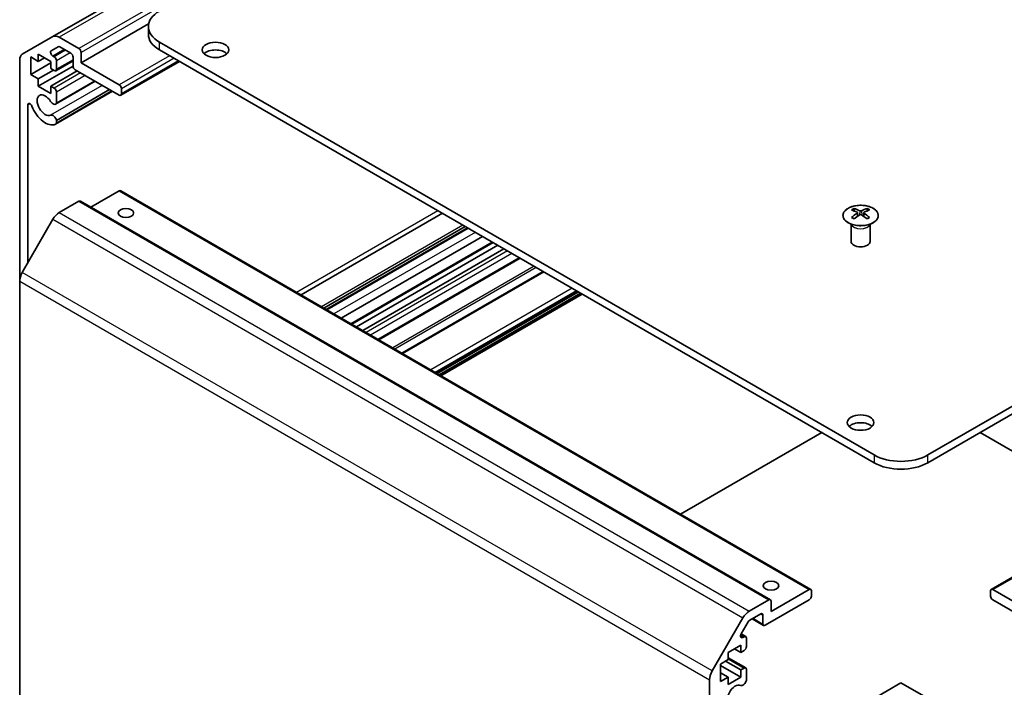
# Model space of a CAD drawing. Units: millimetres. Extents: x 0 to 9444, y -17 to 1405.
# Drawn here: x 1099 to 1254, y 527 to 632 of the extents above; entities that cross this region are included whole.
import ezdxf

# ---------------------------------------------------------------- set-up
doc = ezdxf.new("R2010")
doc.units = ezdxf.units.MM
doc.header["$LTSCALE"] = 4
doc.layers.add('Visible (ISO)', color=7, linetype='Continuous', lineweight=35)
doc.layers.add('Visible Narrow (ISO)', color=7, linetype='Continuous', lineweight=25)

msp = doc.modelspace()

# ---------------------------------------------------------------- linework, layer by layer
at = {"layer": 'Visible (ISO)'}
for p, q in [((1212.781, 692.3178), (1103.8866, 629.4476)), ((1118.9975, 631.4766), (1108.3313, 625.3184)), ((1118.9483, 629.8092), (1118.9483, 631.0339)), ((1099.0582, 626.6599), (1103.8866, 629.4476)), ((1104.7244, 627.8528), (1103.6284, 627.22)), ((1104.8866, 629.3485), (1107.9777, 627.5638)), ((1120.7057, 628.5844), (1233.4892, 563.4688)), ((1241.9745, 563.4688), (1354.758, 628.5844)), ((1101.5784, 626.6861), (1101.5784, 625.543)), ((1103.5583, 625.543), (1101.5784, 626.6861)), ((1103.8784, 626.3788), (1104.0887, 626.2574)), ((1106.705, 626.829), (1104.9744, 627.8281)), ((1108.3313, 626.9514), (1108.3313, 625.3184)), ((1233.4892, 562.2441), (1120.7057, 627.3597)), ((1354.758, 627.3597), (1241.9745, 562.2441)), ((1098.6439, 590.8799), (1098.6439, 625.7443)), ((1100.3763, 626.237), (1100.3763, 623.4609)), ((1101.5784, 625.543), (1100.3763, 626.237)), ((1103.5583, 625.298), (1100.3763, 623.4609)), ((1102.5684, 626.1145), (1101.5784, 625.543)), ((1107.0601, 624.7886), (1101.5784, 621.6238)), ((1103.5583, 624.3999), (1103.5583, 625.543)), ((1107.0585, 625.6392), (1104.3387, 624.0689)), ((1104.4422, 625.645), (1104.4422, 624.2978)), ((1107.0585, 624.8285), (1107.0585, 626.2166)), ((1108.3313, 625.3184), (1114.3417, 621.8483)), ((1123.8573, 625.5401), (1114.5917, 620.1906)), ((1100.3763, 623.4609), (1101.5784, 622.7669)), ((1103.9826, 624.1549), (1101.5784, 622.7669)), ((1104.0887, 624.0937), (1103.5583, 624.3999)), ((1107.7303, 624.0325), (1103.5583, 621.6238)), ((1114.3417, 620.2153), (1107.4121, 624.2162)), ((1101.5784, 622.7669), (1101.5784, 621.6238)), ((1101.5784, 621.6238), (1103.5583, 620.4807)), ((1103.5583, 621.6238), (1104.0887, 621.3176)), ((1103.5583, 620.4807), (1103.5583, 621.6238)), ((1110.5545, 622.4019), (1104.3065, 618.7946)), ((1110.4719, 622.4495), (1104.4422, 618.9683)), ((1113.2837, 620.8262), (1104.3066, 615.6433)), ((1112.8375, 621.0838), (1104.4422, 616.2368)), ((1104.4422, 620.7052), (1104.4422, 618.9683)), ((1113.2011, 620.8739), (1104.4423, 615.8169)), ((1114.6953, 621.236), (1114.6953, 620.4195)), ((1099.9167, 618.656), (1099.9167, 593.7608)), ((1104.4422, 616.2368), (1104.4423, 615.8169)), ((1114.3417, 605.1101), (1109.892, 602.5411)), ((1114.5917, 605.1349), (1223.4862, 542.2647)), ((1251.9775, 542.2647), (1360.872, 605.1349)), ((1107.9777, 603.4772), (1104.8866, 601.6925)), ((1108.2277, 603.5019), (1217.1222, 540.6317)), ((1165.3535, 601.5823), (1143.0493, 588.7049)), ((1230.3426, 602.3337), (1230.3426, 601.9568)), ((1230.8619, 601.6742), (1230.9203, 601.1304)), ((1231.8739, 601.6742), (1231.8155, 601.1304)), ((1232.3932, 602.3337), (1232.3932, 601.9568)), ((1103.8866, 600.6368), (1099.0582, 592.2737)), ((1229.9222, 599.7755), (1229.8674, 599.8828)), ((1229.8678, 599.882), (1229.8678, 597.1493)), ((1231.0508, 601.221), (1230.9013, 601.3073)), ((1231.8345, 601.3073), (1231.685, 601.221)), ((1232.8135, 599.7755), (1232.8683, 599.8828)), ((1232.8679, 599.882), (1232.8679, 597.1493)), ((1168.9751, 599.4913), (1146.6709, 586.614)), ((1169.3386, 599.2815), (1147.0344, 586.4041)), ((1169.4211, 599.2338), (1147.1169, 586.3565)), ((1171.7041, 597.9157), (1149.3999, 585.0384)), ((1173.3548, 596.9627), (1151.0506, 584.0854)), ((1174.0922, 596.5369), (1151.788, 583.6596)), ((1175.0822, 595.9654), (1152.778, 583.0881)), ((1177.6328, 594.4928), (1155.3286, 581.6155)), ((1181.2463, 592.4065), (1158.9421, 579.5292)), ((1098.6439, 590.8799), (1098.6439, 524.1369)), ((1186.8252, 589.1856), (1164.521, 576.3082)), ((1187.4262, 588.8386), (1165.122, 575.9612)), ((1225.2514, 567.0002), (1202.9472, 554.1228)), ((1272.5165, 554.1228), (1250.2123, 567.0002)), ((1217.2257, 538.7698), (1223.2362, 542.2399)), ((1223.5897, 542.0358), (1223.5897, 541.2193)), ((1251.874, 541.2193), (1251.874, 542.0358)), ((1252.2275, 542.2399), (1258.2379, 538.7698)), ((1213.781, 538.8222), (1216.8722, 540.6069)), ((1223.2362, 540.6069), (1216.3065, 536.6061)), ((1217.2257, 540.4028), (1217.2257, 538.7698)), ((1259.1572, 536.6061), (1252.2275, 540.6069)), ((1207.9526, 529.4035), (1212.781, 537.7666)), ((1215.5994, 538.4024), (1213.8689, 537.4033)), ((1215.953, 536.8102), (1215.953, 538.1983)), ((1213.6189, 537.1394), (1212.5229, 535.241)), ((1214.2509, 537.6238), (1216.0565, 536.5813)), ((1212.5244, 535.2437), (1213.2331, 534.8346)), ((1212.7729, 534.6884), (1212.9831, 534.8098)), ((1213.3367, 534.6057), (1213.3367, 533.2585)), ((1212.4528, 533.483), (1210.4729, 532.3399)), ((1212.4528, 532.3399), (1212.4528, 533.483)), ((1210.4729, 532.3399), (1210.4729, 531.1968)), ((1210.4729, 531.4884), (1213.2331, 529.8948)), ((1211.4628, 532.9114), (1212.4528, 532.3399)), ((1212.9831, 532.6461), (1212.4528, 532.3399)), ((1210.4729, 531.1968), (1209.2708, 530.5028)), ((1209.2708, 530.5028), (1209.2708, 527.7267)), ((1209.2708, 530.2578), (1212.4528, 528.4207)), ((1210.0486, 530.9518), (1212.4528, 529.5638)), ((1209.2708, 529.1147), (1210.4729, 528.4207)), ((1209.2708, 527.7267), (1210.4729, 528.4207)), ((1210.4729, 527.2776), (1212.4528, 528.4207)), ((1210.4729, 528.4207), (1210.4729, 527.2776)), ((1212.4528, 529.5638), (1212.9831, 529.87)), ((1212.4528, 528.4207), (1212.4528, 529.5638)), ((1213.3367, 529.6659), (1213.3367, 527.9289)), ((1207.5384, 461.2667), (1207.5384, 528.0097)), ((1233.3781, 525.0014), (1237.7318, 527.515)), ((1237.7318, 527.515), (1242.0109, 525.0445))]:
    msp.add_line(p, q, dxfattribs=at)
for centre, major_axis, ratio, start_param, end_param in [((1124.9483, 631.0339), (-6, 0), 0.57735027, 5.49778714, 7.06858347), ((1104.8866, 627.7155), (-1, 1.7321), 0.57735027, 5.49778714, 6.28318531), ((1124.9483, 629.8092), (-6, 0), 0.57735027, 0, 0.78539816), ((1104.9744, 627.4198), (-0.25, 0.433), 0.57735027, 5.49778714, 6.28318531), ((1100.0582, 624.9278), (-1, 1.7321), 0.57735027, 0, 0.78539816), ((1103.8784, 626.787), (-0.25, 0.433), 0.57735027, 0, 2.35619449), ((1106.705, 626.4207), (-0.25, 0.433), 0.57735027, 3.92699082, 5.49778714), ((1107.9777, 627.1556), (0.25, -0.433), 0.57735027, 0.78539816, 2.35619449), ((1129.5445, 626.1349), (-2.1, 0), 0.57735027, 3.67106299, 5.75371497), ((1104.0887, 625.8492), (0.25, -0.433), 0.57735027, 0.78539816, 2.35619449), ((1107.4121, 624.6244), (-0.25, 0.433), 0.57735027, 0.78539816, 2.35619449), ((1104.0887, 624.5019), (0.25, -0.433), 0.57735027, 5.49778714, 7.06858347), ((1114.3417, 621.4401), (0.25, -0.433), 0.57735027, 0.78539816, 2.35619449), ((1102.6744, 618.6232), (-0.9, 1.5588), 0.57735027, 4.76335631, 9.37381063), ((1104.0887, 620.9094), (0.25, -0.433), 0.57735027, 0.78539816, 2.35619449), ((1114.3417, 620.6236), (0.25, -0.433), 0.57735027, 5.49778714, 7.06858347), ((1100.2701, 618.452), (-0.2499, 0.4328), 0.57735027, 4.43873059, 7.06858347), ((1103.9065, 619.4875), (0.4, -0.6928), 0.57735027, 4.76335631, 6.74144068), ((1102.6744, 618.6232), (1.7001, -2.9446), 0.57735027, 4.43873059, 6.23221797), ((1103.9065, 616.3362), (-0.4, 0.6928), 0.57735027, 4.25413361, 6.23221797), ((1103.9065, 616.3362), (0.4001, -0.6929), 0.57735027, 6.23221797, 6.74144068), ((1114.3417, 604.7019), (0.25, 0.433), 0.57735027, 0, 0.78539816), ((1107.9777, 603.0689), (0.25, 0.433), 0.57735027, 0, 0.78539816), ((1104.8866, 600.0595), (-1, -1.7321), 0.57735027, 3.92699082, 4.71238898), ((1230.6021, 595.8973), (3.2043, 6.7271), 0.62547267, 0.69994966, 0.77562357), ((1231.6197, 595.7034), (-4.2226, 6.2245), 0.52483389, 5.52432463, 5.6901366), ((1231.6197, 595.4126), (3.2346, 6.7906), 0.62547267, 0.80431066, 0.97012263), ((1231.1161, 595.4126), (3.2346, -6.7906), 0.62547267, 2.47033009, 2.63614206), ((1231.6197, 595.4126), (3.2346, 6.7906), 0.62547267, 0.5054506, 0.67126257), ((1231.1161, 595.7034), (-4.2226, -6.2245), 0.52483389, 3.73464136, 3.90045333), ((1231.1161, 595.4126), (3.2346, -6.7906), 0.62547267, 2.17147002, 2.33728199), ((1232.1336, 595.8973), (3.2043, -6.7271), 0.62547267, 2.36596909, 2.44164299), ((1230.6021, 595.0131), (-4.183, 6.1663), 0.52483389, 5.41996363, 5.49563754), ((1231.1161, 595.7034), (-4.2226, -6.2245), 0.52483389, 4.03350142, 4.19931339), ((1231.6197, 595.7034), (-4.2226, 6.2245), 0.52483389, 5.22546457, 5.39127654), ((1232.1336, 595.0131), (-4.183, -6.1663), 0.52483389, 3.92914042, 4.00481433), ((1231.3679, 597.1493), (-1.5, 0), 0.57735027, 0, 3.14159265), ((1100.0582, 591.6964), (-1, -1.7321), 0.57735027, 4.71238898, 5.49778714), ((1231.3679, 567.3472), (-2.1, 0), 0.57735027, 3.67106299, 5.75371497), ((1237.7318, 565.9183), (-6, 0), 0.57735027, 0.78539816, 2.35619449), ((1237.7318, 564.6936), (6, 0), 0.57735027, 3.92699082, 5.49778714), ((1223.2362, 541.8317), (0.25, 0.433), 0.57735027, 5.49778714, 7.06858347), ((1223.2362, 541.0152), (-0.25, -0.433), 0.57735027, 0.78539816, 2.35619449), ((1252.2275, 541.8317), (-0.25, 0.433), 0.57735027, 5.49778714, 7.06858347), ((1252.2275, 541.0152), (-0.25, 0.433), 0.57735027, 0.78539816, 2.35619449), ((1216.8722, 540.1987), (0.25, 0.433), 0.57735027, 5.49778714, 7.06858347), ((1213.781, 537.1892), (1, 1.7321), 0.57735027, 0.78539816, 1.57079633), ((1215.5994, 537.9941), (0.25, 0.433), 0.57735027, 5.49778714, 7.06858347), ((1213.8689, 536.995), (-0.25, -0.433), 0.57735027, 3.92699082, 4.71238898), ((1216.3065, 537.0143), (-0.25, -0.433), 0.57735027, 5.49778714, 7.06858347), ((1212.7729, 535.0967), (-0.25, -0.433), 0.57735027, 4.71238898, 7.06858347), ((1212.9831, 534.4015), (0.25, 0.433), 0.57735027, 5.49778714, 7.06858347), ((1212.9831, 533.0543), (-0.25, -0.433), 0.57735027, 0.78539816, 2.35619449), ((1212.9831, 529.4617), (0.25, 0.433), 0.57735027, 5.49778714, 7.06858347), ((1208.9526, 528.8262), (1, 1.7321), 0.57735027, 1.57079633, 2.35619449), ((1211.5689, 525.5426), (0.9, 1.5588), 0.57735027, 0.05096733, 4.66142165), ((1212.801, 527.8295), (-0.4, -0.6928), 0.57735027, 0.05096733, 2.0290517)]:
    msp.add_ellipse(centre, major_axis=major_axis, ratio=ratio, start_param=start_param, end_param=end_param, dxfattribs=at)
for centre, major_axis in [((1129.5445, 627.3597), (2.1, 0)), ((1115.4024, 601.64), (1.2295, 0)), ((1231.3679, 568.5719), (2.1, 0)), ((1217.2257, 542.8523), (1.2295, 0))]:
    msp.add_ellipse(centre, major_axis=major_axis, ratio=0.57735027, dxfattribs=at)
for points, knots in [([(1233.3338, 600.0992), (1233.5442, 600.2206), (1233.7207, 600.3618), (1233.9879, 600.6695), (1234.0787, 600.8359), (1234.1646, 601.1764), (1234.1603, 601.3504), (1234.0577, 601.6883), (1233.9595, 601.8522), (1233.6789, 602.1545), (1233.4962, 602.2927), (1233.0647, 602.5288), (1232.8159, 602.6267), (1232.2779, 602.7722), (1231.9887, 602.8199), (1231.399, 602.8601), (1231.0987, 602.8527), (1230.5171, 602.7836), (1230.236, 602.7219), (1229.7214, 602.5505), (1229.4879, 602.4407), (1229.0924, 602.184), (1228.9304, 602.037), (1228.6948, 601.7208), (1228.621, 601.5515), (1228.5695, 601.2088), (1228.5914, 601.0356), (1228.7276, 600.7017), (1228.8422, 600.5413), (1229.1529, 600.2489), (1229.3493, 600.1171), (1229.804, 599.896), (1230.0622, 599.8066), (1230.6139, 599.6796), (1230.9074, 599.6418), (1231.5001, 599.6216), (1231.7992, 599.6391), (1232.3728, 599.7277), (1232.6472, 599.7987), (1233.0531, 599.9529), (1233.2002, 600.022), (1233.3338, 600.0992)], [0, 0, 0, 0, 0.32060968, 0.32060968, 0.64072744, 0.64072744, 0.95891785, 0.95891785, 1.27728737, 1.27728737, 1.59750072, 1.59750072, 1.91811185, 1.91811185, 2.23863588, 2.23863588, 2.55908567, 2.55908567, 2.87954744, 2.87954744, 3.20010105, 3.20010105, 3.52069551, 3.52069551, 3.84055924, 3.84055924, 4.15845831, 4.15845831, 4.47722405, 4.47722405, 4.79759961, 4.79759961, 5.11820536, 5.11820536, 5.43871051, 5.43871051, 5.75915574, 5.75915574, 6.07962925, 6.07962925, 6.28318531, 6.28318531, 6.28318531, 6.28318531]), ([(1230.8036, 601.58), (1230.8214, 601.5918), (1230.8368, 601.6061), (1230.8572, 601.6364), (1230.8623, 601.6524), (1230.8623, 601.6816), (1230.8572, 601.6968), (1230.8368, 601.724), (1230.8214, 601.7359), (1230.8036, 601.7449)], [0.0307191633, 0.0307191633, 0.0307191633, 0.0307191633, 0.0383195288, 0.0383195288, 0.0459198942, 0.0459198942, 0.0535202597, 0.0535202597, 0.0611206252, 0.0611206252, 0.0611206252, 0.0611206252]), ([(1231.2251, 601.9883), (1231.243, 601.9794), (1231.2658, 601.9717), (1231.3155, 601.9614), (1231.3425, 601.9589), (1231.3932, 601.9589), (1231.4202, 601.9614), (1231.47, 601.9717), (1231.4927, 601.9794), (1231.5107, 601.9883)], [0.0307191633, 0.0307191633, 0.0307191633, 0.0307191633, 0.0383195288, 0.0383195288, 0.0459198942, 0.0459198942, 0.0535202597, 0.0535202597, 0.0611206252, 0.0611206252, 0.0611206252, 0.0611206252]), ([(1231.9322, 601.7449), (1231.9144, 601.7359), (1231.899, 601.724), (1231.8785, 601.6968), (1231.8735, 601.6816), (1231.8735, 601.6524), (1231.8785, 601.6364), (1231.899, 601.6061), (1231.9144, 601.5918), (1231.9322, 601.58)], [0.0307191633, 0.0307191633, 0.0307191633, 0.0307191633, 0.0383195288, 0.0383195288, 0.0459198942, 0.0459198942, 0.0535202597, 0.0535202597, 0.0611206252, 0.0611206252, 0.0611206252, 0.0611206252]), ([(1231.5107, 601.3367), (1231.4927, 601.3483), (1231.47, 601.3584), (1231.4202, 601.3718), (1231.3932, 601.3751), (1231.3425, 601.3751), (1231.3155, 601.3718), (1231.2658, 601.3584), (1231.243, 601.3483), (1231.2251, 601.3367)], [0.0307191633, 0.0307191633, 0.0307191633, 0.0307191633, 0.0383195288, 0.0383195288, 0.0459198942, 0.0459198942, 0.0535202597, 0.0535202597, 0.0611206252, 0.0611206252, 0.0611206252, 0.0611206252])]:
    msp.add_open_spline(points, degree=3, knots=knots, dxfattribs=at)
at = {"layer": 'Visible Narrow (ISO)'}
for p, q in [((1213.781, 692.2187), (1104.8866, 629.3485)), ((1216.8722, 690.434), (1107.9777, 627.5638)), ((1217.2257, 689.8217), (1108.3313, 626.9514)), ((1120.7057, 627.3597), (1120.7057, 628.5844)), ((1105.6816, 627.4198), (1103.8784, 626.3788)), ((1105.8918, 627.2984), (1104.0887, 626.2574)), ((1106.5989, 626.8902), (1104.4422, 625.645)), ((1122.2967, 626.4411), (1114.3417, 621.8483)), ((1107.0585, 625.8083), (1104.4422, 624.2978)), ((1123.0038, 626.0329), (1114.6953, 621.236)), ((1123.7109, 625.6246), (1114.6953, 620.4195)), ((1108.2606, 623.7263), (1104.0887, 621.3176)), ((1108.9677, 623.318), (1104.4422, 620.7052)), ((1111.6846, 621.7494), (1103.5274, 617.0399)), ((1100.2701, 618.8601), (1099.9167, 618.656)), ((1114.3417, 605.1101), (1223.2362, 542.2399)), ((1252.2275, 542.2399), (1361.122, 605.1101)), ((1107.9777, 603.4772), (1216.8722, 540.6069)), ((1104.8866, 601.6925), (1213.781, 538.8222)), ((1164.6455, 601.991), (1142.3413, 589.1137)), ((1230.8036, 601.58), (1230.8404, 601.0734)), ((1231.2251, 601.9883), (1231.1754, 601.3043)), ((1231.5107, 601.9883), (1231.5603, 601.3043)), ((1231.9322, 601.58), (1231.8954, 601.0734)), ((1103.8866, 600.6368), (1212.781, 537.7666)), ((1168.5804, 599.7192), (1146.2762, 586.8419)), ((1170.5512, 598.5813), (1148.247, 585.704)), ((1173.2083, 597.0472), (1150.9042, 584.1699)), ((1175.6125, 595.6592), (1153.3083, 582.7819)), ((1176.3196, 595.251), (1154.0154, 582.3736)), ((1177.4863, 594.5773), (1155.1822, 581.7)), ((1207.9526, 529.4035), (1099.0582, 592.2737)), ((1179.8217, 593.229), (1157.5175, 580.3517)), ((1180.1753, 593.0249), (1157.8711, 580.1476)), ((1181.3928, 592.322), (1159.0886, 579.4446)), ((1098.6439, 590.8799), (1207.5384, 528.0097)), ((1185.8302, 589.76), (1163.526, 576.8827)), ((1186.5373, 589.3518), (1164.2331, 576.4744)), ((1186.6787, 589.2701), (1164.3745, 576.3928)), ((1187.1384, 589.0048), (1164.8342, 576.1274)), ((1187.2798, 588.9231), (1164.9756, 576.0458)), ((1233.4892, 563.4688), (1233.4892, 562.2441)), ((1241.9745, 562.2441), (1241.9745, 563.4688)), ((1214.3973, 537.7084), (1215.953, 536.8102)), ((1215.5994, 538.4024), (1215.953, 538.1983)), ((1212.4193, 534.8925), (1212.7729, 534.6884)), ((1212.4617, 535.1108), (1212.9831, 534.8098)), ((1210.4729, 531.3193), (1212.9831, 529.87))]:
    msp.add_line(p, q, dxfattribs=at)
msp.add_ellipse((1231.3679, 601.2475), major_axis=(-2.7768, 0), ratio=0.57735027, dxfattribs=at)
for centre, major_axis, start_param, end_param in [((1231.3679, 599.9913), (-1.5, 0), 0.18535428, 2.95623838), ((1231.3679, 600.0216), (1.5072, 0), 3.42832817, 5.99644979)]:
    msp.add_ellipse(centre, major_axis=major_axis, ratio=0.57735027, start_param=start_param, end_param=end_param, dxfattribs=at)

doc.saveas('drawing.dxf')
